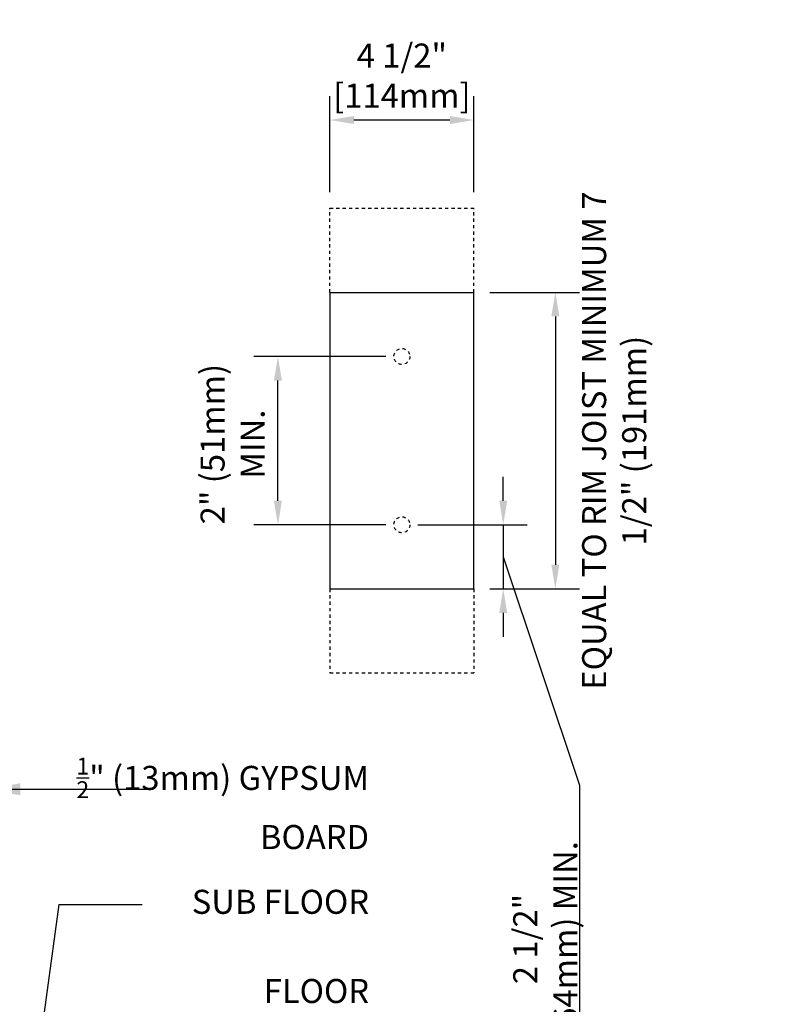
# Model space of a CAD drawing. Units: inches. Extents: x 142.7 to 205, y -65.8 to 13.3.
# Drawn here: x 181.5 to 205, y -17.4 to 13.3 of the extents above; entities that cross this region are included whole.
import ezdxf

# ---------------------------------------------------------------- set-up
doc = ezdxf.new("R2010")
doc.units = ezdxf.units.IN
doc.header["$LTSCALE"] = 0.5
doc.header["$MEASUREMENT"] = 0
doc.linetypes.add('HIDDEN2', pattern=[0.1875, 0.125, -0.0625])
doc.layers.add('LINE9', color=9, linetype='Continuous')
doc.layers.add('TEXT', color=4, linetype='Continuous')
doc.styles.add('DIM', font='romans.shx', dxfattribs={"width": 0.7})
doc.styles.add('ROMANS', font='romans.shx', dxfattribs={"height": 1.125})
doc.dimstyles.new('ext_12', dxfattribs={"dimscale": 12, "dimtxt": 0.09375, "dimasz": 0.09375, "dimexe": 0.09375, "dimexo": 0.0625, "dimgap": 0.0625, "dimtad": 1, "dimdec": 1, "dimzin": 3, "dimdsep": 46, "dimlunit": 4, "dimtxsty": 'DIM', "dimcen": 0.09, "dimdle": 0.09375, "dimclrt": 4, "dimadec": 0, "dimazin": 0, "dimtfac": 1, "dimtdec": 1, "dimtmove": 2, "dimatfit": 3, "dimfxl": 0, "dimfrac": 2, "dimtolj": 1, "dimtzin": 0, "dimarcsym": 0})
doc.dimstyles.new('ext_8', dxfattribs={"dimscale": 8, "dimtxt": 0.09375, "dimasz": 0.09375, "dimexe": 0.09375, "dimexo": 0.0625, "dimgap": 0.0625, "dimtad": 1, "dimdec": 1, "dimzin": 3, "dimdsep": 46, "dimlunit": 4, "dimtxsty": 'DIM', "dimcen": 0.09, "dimdle": 0.09375, "dimclrt": 4, "dimadec": 0, "dimazin": 0, "dimtfac": 1, "dimtdec": 1, "dimtmove": 2, "dimatfit": 3, "dimfxl": 0, "dimfrac": 2, "dimtolj": 1, "dimtzin": 0, "dimarcsym": 0})

# ---------------------------------------------------------------- blocks, each defined once
blk = doc.blocks.new('*D3')
at = {"layer": 'Defpoints', "color": 0}
for p in [(191.211, 10.201), (191.211, 7.449), (195.711, 7.449)]:
    blk.add_point(p, dxfattribs=at)
at = {"layer": 'TEXT', "color": 0, "lineweight": -2}
for p, q in [((191.211, 7.949), (191.211, 10.951)), ((195.711, 7.949), (195.711, 10.951)), ((194.961, 10.201), (191.961, 10.201))]:
    blk.add_line(p, q, dxfattribs=at)
at = {"layer": 'TEXT', "color": 0}
for points in [[(191.961, 10.326), (191.961, 10.076), (191.211, 10.201)], [(194.961, 10.326), (194.961, 10.076), (195.711, 10.201)]]:
    blk.add_solid(points, dxfattribs=at)
at = {"layer": 'TEXT', "color": 4, "insert": (193.461, 11.587), "char_height": 0.75, "attachment_point": 5, "style": 'DIM'}
blk.add_mtext('\\A1;4 1/2" [114mm]', dxfattribs=at)
blk = doc.blocks.new('*D4')
at = {"layer": 'Defpoints', "color": 0}
for p in [(195.711, 4.824), (195.711, -4.426), (198.253, -4.426)]:
    blk.add_point(p, dxfattribs=at)
at = {"layer": 'TEXT', "color": 0, "lineweight": -2}
for p, q in [((196.211, 4.824), (199.003, 4.824)), ((198.253, 4.074), (198.253, -3.676)), ((196.211, -4.426), (199.003, -4.426))]:
    blk.add_line(p, q, dxfattribs=at)
at = {"layer": 'TEXT', "color": 0}
for points in [[(198.128, 4.074), (198.378, 4.074), (198.253, 4.824)], [(198.128, -3.676), (198.378, -3.676), (198.253, -4.426)]]:
    blk.add_solid(points, dxfattribs=at)
at = {"layer": 'TEXT', "color": 4, "insert": (200.09, 0.199), "char_height": 0.75, "attachment_point": 5, "rotation": 90, "style": 'DIM'}
blk.add_mtext('\\A1;EQUAL TO RIM JOIST MINIMUM 7 1/2" (191mm) ', dxfattribs=at)
blk = doc.blocks.new('*D5')
at = {"layer": 'Defpoints', "color": 0}
for p in [(189.59, 2.824), (193.461, 2.824), (193.461, -2.426)]:
    blk.add_point(p, dxfattribs=at)
at = {"layer": 'TEXT', "color": 0, "lineweight": -2}
for p, q in [((192.961, 2.824), (188.84, 2.824)), ((189.59, -1.676), (189.59, 2.074)), ((192.961, -2.426), (188.84, -2.426))]:
    blk.add_line(p, q, dxfattribs=at)
at = {"layer": 'TEXT', "color": 0}
for points in [[(189.465, 2.074), (189.715, 2.074), (189.59, 2.824)], [(189.465, -1.676), (189.715, -1.676), (189.59, -2.426)]]:
    blk.add_solid(points, dxfattribs=at)
at = {"layer": 'TEXT', "color": 4, "insert": (188.175, 0.089), "char_height": 0.75, "attachment_point": 5, "rotation": 90, "style": 'DIM'}
blk.add_mtext('\\A1;2" (51mm) MIN.', dxfattribs=at)
blk = doc.blocks.new('*D6')
at = {"layer": 'Defpoints', "color": 0}
for p in [(193.461, -2.426), (195.711, -4.426), (196.626, -4.426)]:
    blk.add_point(p, dxfattribs=at)
at = {"layer": 'TEXT', "color": 0, "lineweight": -2}
for p, q in [((196.626, -1.676), (196.626, -0.926)), ((193.961, -2.426), (197.376, -2.426)), ((196.626, -2.426), (196.626, -4.426)), ((196.626, -2.426), (196.626, -4.426)), ((196.626, -3.426), (199.009, -10.552)), ((196.211, -4.426), (197.376, -4.426)), ((196.626, -5.176), (196.626, -5.926)), ((199.009, -10.552), (199.009, -20.152))]:
    blk.add_line(p, q, dxfattribs=at)
at = {"layer": 'TEXT', "color": 0}
for points in [[(196.501, -1.676), (196.751, -1.676), (196.626, -2.426)], [(196.501, -5.176), (196.751, -5.176), (196.626, -4.426)]]:
    blk.add_solid(points, dxfattribs=at)
at = {"layer": 'TEXT', "color": 4, "insert": (197.938, -15.352), "char_height": 0.75, "attachment_point": 5, "rotation": 90, "style": 'DIM'}
blk.add_mtext('\\A1;2 1/2" (64mm) MIN.', dxfattribs=at)

msp = doc.modelspace()

# ---------------------------------------------------------------- linework, layer by layer
at = {"layer": 'LINE9', "linetype": 'HIDDEN2'}
for p, q in [((191.211, 7.449), (195.711, 7.449)), ((191.211, 4.824), (191.211, 7.449)), ((195.711, 4.824), (195.711, 7.449)), ((191.211, -4.426), (191.211, -7.051)), ((195.711, -4.426), (195.711, -7.051)), ((191.211, -7.051), (195.711, -7.051))]:
    msp.add_line(p, q, dxfattribs=at)
at = {"layer": 'LINE9'}
for p, q in [((191.211, 4.824), (191.211, -4.426)), ((191.211, 4.824), (195.711, 4.824)), ((195.711, -4.426), (195.711, 4.824)), ((191.211, -4.426), (195.711, -4.426))]:
    msp.add_line(p, q, dxfattribs=at)
at = {"layer": 'LINE9', "linetype": 'HIDDEN2'}
for centre in [(193.461, 2.824), (193.461, -2.426)]:
    msp.add_circle(centre, 0.25, dxfattribs=at)

# ---------------------------------------------------------------- texts
at = {"layer": 'TEXT', "char_height": 0.75, "attachment_point": 6, "style": 'ROMANS'}
for s, insert, width in [('\\A1;{\\H0.7x;\\S1/2;}" (13mm) GYPSUM BOARD', (192.437, -11.12), 10.5218), ('\\A1;{\\H1x;SUB FLOOR}', (192.437, -14.191), 11.43486), ('\\A1;FLOOR JOISTS/TRUSSES \\PAS SPECIFIED', (192.437, -18.224), 11.43486)]:
    msp.add_mtext(s, dxfattribs=dict(at, insert=insert, width=width))

# ---------------------------------------------------------------- dimensions: what is measured, and where the dimension line sits
at = {"layer": 'TEXT'}
dim = msp.add_linear_dim(base=(191.211, 10.201), p1=(195.711, 7.449), p2=(191.211, 7.449), dimstyle='ext_8', dxfattribs=at)
dim.commit()
dim.dimension.update_dxf_attribs({"geometry": '*D3', "text_midpoint": (193.461, 11.587), "dimtype": 160})
dim = msp.add_linear_dim(base=(198.253, -4.426), p1=(195.711, 4.824), p2=(195.711, -4.426), angle=90, text='EQUAL TO RIM JOIST MINIMUM 7 1/2" (191mm) ', dimstyle='ext_8', dxfattribs=at)
dim.commit()
dim.dimension.update_dxf_attribs({"geometry": '*D4', "text_midpoint": (200.09, 0.199), "dimtype": 160})
for base, p2, angle, text, override, picture, middle in [((189.59, 2.824), (193.461, 2.824), 90, '2" (51mm) MIN.', {"dimtmove": 2}, '*D5', (188.175, 0.089)), ((196.626, -4.426), (195.711, -4.426), 270, '2 1/2" (64mm) MIN.', {"dimtmove": 1}, '*D6', (199.009, -11.052))]:
    dim = msp.add_linear_dim(base=base, p1=(193.461, -2.426), p2=p2, angle=angle, text=text, dimstyle='ext_8', override=override, dxfattribs=at)
    dim.commit()
    dim.dimension.update_dxf_attribs({"geometry": picture, "text_midpoint": middle, "dimtype": 160})

# ---------------------------------------------------------------- leaders
for points in [[(180.419, -10.68), (185.553, -10.68)], [(181.84, -21.092), (182.754, -14.274), (185.355, -14.274)]]:
    msp.add_leader(points, dimstyle='ext_12', override={"dimgap": 0.0625, "dimtad": 0}, dxfattribs=at)

doc.saveas('drawing.dxf')
